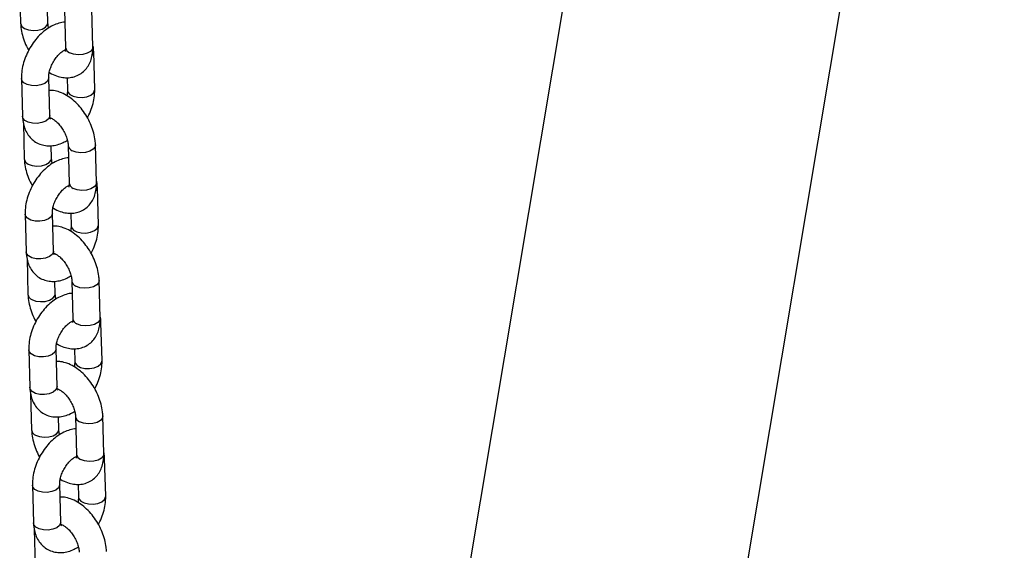
# Model space of a CAD drawing. Units: millimetres. Extents: x 0 to 42, y 0 to 29.8.
# Drawn here: x 33.8 to 34.3, y 24.1 to 24.3 of the extents above; entities that cross this region are included whole.
import ezdxf

# ---------------------------------------------------------------- set-up
doc = ezdxf.new("R2010")
doc.units = ezdxf.units.MM

msp = doc.modelspace()

# ---------------------------------------------------------------- linework, layer by layer
for p, q in [((34.13218852942479, 24.80189493668257), (33.87760276136606, 23.28158530707972)), ((33.89539270827233, 22.65760677909849), (34.2511323665742, 24.78197701499944)), ((33.81765438092231, 24.36038699743046), (33.81808154179827, 24.34455073415395)), ((33.83007717873156, 24.34487429954881), (33.8299307973219, 24.35030114145464)), ((33.83742338363372, 24.35043062050778), (33.83787062832308, 24.3338497839932)), ((33.84986626525637, 24.33417334938806), (33.84941902056701, 24.35075418590263)), ((33.83785086602405, 24.3327263570234), (33.83759941848874, 24.33283610078323)), ((33.85067625737145, 24.31539317552487), (33.85022901268209, 24.33197401203937)), ((33.81843438587554, 24.32022073307905), (33.8188816305649, 24.30363989656448)), ((33.83087726749819, 24.30396346195934), (33.83043002280883, 24.32054429847391)), ((33.83853051938259, 24.32063435158422), (33.83868062043817, 24.31506961013001)), ((33.83144512951417, 24.302806654954), (33.83115444511444, 24.30269488621928)), ((33.81926446180402, 24.30069598597778), (33.81969162267999, 24.28485972270127)), ((33.83168725961328, 24.28518328809613), (33.83154087820361, 24.29061013000197)), ((33.83903346451543, 24.2907396090551), (33.83948070920479, 24.27415877254053)), ((33.85147634613809, 24.27448233793539), (33.85102910144872, 24.29106317444996)), ((33.83946094690577, 24.27303534557072), (33.83920949937044, 24.27314508933056)), ((33.85228633825317, 24.2557021640722), (33.8518390935638, 24.27228300058669)), ((33.82004446675725, 24.26052972162638), (33.82049171144661, 24.2439488851118)), ((33.8324873483799, 24.24427245050666), (33.83204010369054, 24.26085328702123)), ((33.84014060026431, 24.26094334013155), (33.84029070131987, 24.25537859867734)), ((33.82087454268573, 24.24100497452511), (33.82130170356169, 24.2251687112486)), ((33.83305521039588, 24.24311564350133), (33.83276452599615, 24.2430038747666)), ((33.83329734049498, 24.22549227664346), (33.83315095908532, 24.23091911854929)), ((33.84064354539714, 24.23104859760242), (33.8410907900865, 24.21446776108785)), ((33.85308642701979, 24.21479132648271), (33.85263918233043, 24.23137216299729)), ((33.84107102778747, 24.21334433411805), (33.84088567549629, 24.21342523074447)), ((33.85389641913488, 24.19601115261952), (33.85344917444552, 24.21259198913402)), ((33.83409742926161, 24.18458143905399), (33.83365018457225, 24.20116227556856)), ((33.84175068114602, 24.20125232867888), (33.84190078220159, 24.19568758722466)), ((33.82165454763896, 24.2008387101737), (33.82210179232833, 24.18425787365913)), ((33.82248462356745, 24.18131396307243), (33.82291178444341, 24.16547769979592)), ((33.8346652912776, 24.18342463204865), (33.83437460687787, 24.18331286331393)), ((33.8349074213767, 24.16580126519078), (33.83476103996703, 24.17122810709661)), ((33.84225362627885, 24.17135758614975), (33.84270087096822, 24.15477674963518)), ((33.85469650790151, 24.15510031503004), (33.85424926321215, 24.17168115154461)), ((33.84268110866919, 24.15365332266537), (33.842495756378, 24.1537342192918)), ((33.85550650001659, 24.13632014116685), (33.85505925532723, 24.15290097768134)), ((33.82326462852067, 24.14114769872102), (33.82371187321003, 24.12456686220645)), ((33.83570751014332, 24.12489042760131), (33.83526026545396, 24.14147126411589)), ((33.84336076202773, 24.1415613172262), (33.8435108630833, 24.13599657577199)), ((33.83627537215931, 24.12373362059598), (33.83598468775958, 24.12362185186126)), ((33.82409470444915, 24.12162295161976), (33.82452186532512, 24.10578668834325))]:
    msp.add_line(p, q)
at = {"flags": 128}
for points in [[(33.81983671957781, 24.3422632925159), (33.82154292487778, 24.34162672585075), (33.82355506171924, 24.3413623511217), (33.82563043670314, 24.34150205582283), (33.82751872897713, 24.34202898950536), (33.82899218262476, 24.34287959619046), (33.82987307739025, 24.3439512801583), (33.83007714459904, 24.34487554947676)], [(33.84986626525638, 24.33417334938805), (33.84966216391506, 24.33325032999755), (33.84878126914955, 24.33217864602971), (33.84730781550193, 24.33132803934461), (33.84541952322794, 24.33080110566208), (33.84334414824405, 24.33066140096095), (33.84133201140259, 24.33092577569001), (33.83962580610262, 24.33156234235516)], [(33.84967554662738, 24.33050552678808), (33.85020673674578, 24.33162997395383), (33.85022895922232, 24.33197595651088)], [(33.8304306057595, 24.32051296325036), (33.83040774687252, 24.32020026038837), (33.82986805689939, 24.31906542757015), (33.82867272288322, 24.31808945502776), (33.82696591974761, 24.31739005945364), (33.82495351314046, 24.31705159827601), (33.82287822899853, 24.31711489490804), (33.82099037721728, 24.31757231484175), (33.81951766058325, 24.31836868648234), (33.81863771045749, 24.31940795565675), (33.81843433817308, 24.32022253368529)], [(33.83868067772794, 24.31506752911393), (33.83888394502013, 24.3142568327077), (33.83976389514589, 24.31321756353328), (33.84123661177992, 24.31242119189269), (33.84312446356117, 24.31196377195898), (33.8451997477031, 24.31190047532695), (33.84721215431025, 24.31223893650458), (33.84891895744586, 24.3129383320787), (33.85011429146203, 24.31391430462109), (33.85065398143516, 24.31504913743931), (33.85067621235118, 24.31539481785343)], [(33.8308772674982, 24.30396346195932), (33.83085499156189, 24.30361942387378), (33.83031530158876, 24.30248459105556), (33.82911996757259, 24.30150861851317), (33.82741316443698, 24.30080922293905), (33.82540075782983, 24.30047076176142), (33.8233254736879, 24.30053405839345), (33.82143762190665, 24.30099147832716), (33.81996490527261, 24.30178784996775), (33.81908495514686, 24.30282711914216), (33.81888163056491, 24.30363989656447)], [(33.85102914160459, 24.29106166311098), (33.85082500010739, 24.29014015505945), (33.8499441053419, 24.28906847109161), (33.84847065169427, 24.28821786440651), (33.84658235942027, 24.28769093072399), (33.84450698443639, 24.28755122602286), (33.84249484759492, 24.28781560075191), (33.84078864229495, 24.28845216741706)], [(33.82144680045953, 24.28257228106323), (33.82315300575949, 24.28193571439808), (33.82516514260095, 24.28167133966902), (33.82724051758485, 24.28181104437015), (33.82912880985884, 24.28233797805268), (33.83060226350646, 24.28318858473778), (33.83148315827196, 24.28426026870562), (33.83168722548075, 24.28518453802409)], [(33.85147634613809, 24.27448233793538), (33.85127224479677, 24.27355931854487), (33.85039135003127, 24.27248763457704), (33.84891789638365, 24.27163702789193), (33.84702960410965, 24.2711100942094), (33.84495422912575, 24.27097038950828), (33.8429420922843, 24.27123476423733), (33.84123588698434, 24.27187133090248)], [(33.85128562750909, 24.2708145153354), (33.85181681762749, 24.27193896250116), (33.85183904010403, 24.2722849450582)], [(33.83204068664121, 24.26082195179769), (33.83201782775423, 24.2605092489357), (33.8314781377811, 24.25937441611748), (33.83028280376493, 24.25839844357509), (33.82857600062933, 24.25769904800097), (33.82656359402217, 24.25736058682334), (33.82448830988024, 24.25742388345536), (33.82260045809899, 24.25788130338908), (33.82112774146496, 24.25867767502967), (33.8202477913392, 24.25971694420408), (33.8200444190548, 24.26053152223261)], [(33.84029075860964, 24.25537651766125), (33.84049402590184, 24.25456582125502), (33.8413739760276, 24.25352655208061), (33.84284669266162, 24.25273018044001), (33.84473454444288, 24.2522727605063), (33.8468098285848, 24.25220946387427), (33.84882223519197, 24.25254792505191), (33.85052903832757, 24.25324732062603), (33.85172437234374, 24.25422329316842), (33.85226406231687, 24.25535812598664), (33.85228629323289, 24.25570380640076)], [(33.83248734837991, 24.24427245050665), (33.8324650724436, 24.24392841242111), (33.83192538247047, 24.24279357960288), (33.8307300484543, 24.2418176070605), (33.82902324531869, 24.24111821148638), (33.82701083871154, 24.24077975030874), (33.82493555456961, 24.24084304694077), (33.82304770278836, 24.24130046687448), (33.82157498615433, 24.24209683851507), (33.82069503602857, 24.24313610768949), (33.82049171144662, 24.24394888511179)], [(33.8526392224863, 24.23137065165831), (33.85243508098911, 24.23044914360678), (33.85155418622361, 24.22937745963894), (33.85008073257598, 24.22852685295384), (33.84819244030199, 24.22799991927131), (33.84611706531809, 24.22786021457019), (33.84410492847664, 24.22812458929924), (33.84239872317667, 24.22876115596439)], [(33.82305688134124, 24.22288126961055), (33.82476308664121, 24.2222447029454), (33.82677522348266, 24.22198032821635), (33.82885059846656, 24.22212003291748), (33.83073889074056, 24.22264696660001), (33.83221234438818, 24.22349757328511), (33.83309323915368, 24.22456925725295), (33.83329730636246, 24.22549352657142)], [(33.8530864270198, 24.2147913264827), (33.85288232567848, 24.2138683070922), (33.85200143091298, 24.21279662312436), (33.85052797726536, 24.21194601643926), (33.84863968499136, 24.21141908275673), (33.84656431000747, 24.21127937805561), (33.84455217316601, 24.21154375278466), (33.84284596786604, 24.21218031944981)], [(33.8528957083908, 24.21112350388273), (33.85342689850921, 24.21224795104848), (33.85344912098574, 24.21259393360553)], [(33.83365076752293, 24.20113094034501), (33.83362790863595, 24.20081823748302), (33.83308821866281, 24.1996834046648), (33.83189288464664, 24.19870743212241), (33.83018608151104, 24.19800803654829), (33.82817367490388, 24.19766957537066), (33.82609839076195, 24.19773287200269), (33.8242105389807, 24.1981902919364), (33.82273782234667, 24.19898666357699), (33.82185787222091, 24.20002593275141), (33.82165449993651, 24.20084051077994)], [(33.84190083949136, 24.19568550620858), (33.84210410678355, 24.19487480980235), (33.84298405690931, 24.19383554062793), (33.84445677354334, 24.19303916898734), (33.84634462532459, 24.19258174905363), (33.84841990946652, 24.1925184524216), (33.85043231607368, 24.19285691359924), (33.85213911920928, 24.19355630917335), (33.85333445322545, 24.19453228171574), (33.85387414319858, 24.19566711453396), (33.8538963741146, 24.19601279494808)], [(33.83409742926162, 24.18458143905397), (33.83407515332531, 24.18423740096843), (33.83353546335218, 24.18310256815021), (33.83234012933601, 24.18212659560782), (33.83063332620041, 24.1814272000337), (33.82862091959325, 24.18108873885607), (33.82654563545132, 24.1811520354881), (33.82465778367007, 24.18160945542181), (33.82318506703604, 24.1824058270624), (33.82230511691028, 24.18344509623681), (33.82210179232833, 24.18425787365912)], [(33.85424930336801, 24.17167964020563), (33.85404516187081, 24.17075813215411), (33.85316426710532, 24.16968644818627), (33.85169081345769, 24.16883584150117), (33.8498025211837, 24.16830890781864), (33.84772714619981, 24.16816920311751), (33.84571500935834, 24.16843357784656), (33.84400880405838, 24.16907014451171)], [(33.82466696222295, 24.16319025815788), (33.82637316752292, 24.16255369149273), (33.82838530436437, 24.16228931676368), (33.83046067934827, 24.1624290214648), (33.83234897162226, 24.16295595514733), (33.83382242526989, 24.16380656183243), (33.83470332003539, 24.16487824580027), (33.83490738724417, 24.16580251511874)], [(33.85469650790152, 24.15510031503003), (33.85449240656019, 24.15417729563952), (33.8536115117947, 24.15310561167169), (33.85213805814707, 24.15225500498658), (33.85024976587307, 24.15172807130406), (33.84817439088918, 24.15158836660293), (33.84616225404773, 24.15185274133198), (33.84445604874776, 24.15248930799713)], [(33.85450578927252, 24.15143249243005), (33.85503697939092, 24.15255693959581), (33.85505920186745, 24.15290292215285)], [(33.83526084840464, 24.14143992889234), (33.83523798951765, 24.14112722603035), (33.83469829954453, 24.13999239321213), (33.83350296552835, 24.13901642066974), (33.83179616239275, 24.13831702509562), (33.82978375578559, 24.13797856391799), (33.82770847164366, 24.13804186055001), (33.82582061986241, 24.13849928048373), (33.82434790322838, 24.13929565212431), (33.82346795310262, 24.14033492129873), (33.82326458081823, 24.14114949932726)], [(33.84351092037306, 24.1359944947559), (33.84371418766526, 24.13518379834968), (33.84459413779102, 24.13414452917526), (33.84606685442505, 24.13334815753467), (33.8479547062063, 24.13289073760096), (33.85002999034823, 24.13282744096893), (33.85204239695539, 24.13316590214656), (33.85374920009099, 24.13386529772068), (33.85494453410716, 24.13484127026307), (33.85548422408029, 24.13597610308129), (33.85550645499632, 24.1363217834954)], [(33.83570751014333, 24.1248904276013), (33.83568523420703, 24.12454638951576), (33.83514554423389, 24.12341155669753), (33.83395021021772, 24.12243558415515), (33.83224340708212, 24.12173618858103), (33.83023100047496, 24.12139772740339), (33.82815571633303, 24.12146102403542), (33.82626786455178, 24.12191844396913), (33.82479514791775, 24.12271481560972), (33.82391519779199, 24.12375408478414), (33.82371187321004, 24.12456686220644)]]:
    msp.add_lwpolyline(points, dxfattribs=at)
for centre, radius, start, end in [((33.82078376956956, 24.34480725613343), 0.00271452658380847, 185.4697687644865, 249.5810396212309), ((33.84057229748949, 24.33410569895783), 0.002713762840370173, 185.4111830820228, 249.587621170782), ((33.8417298138, 24.29098974157133), 0.002706489680442372, 184.8488546458588, 249.6504754728409), ((33.82239385045126, 24.28511624468076), 0.00271452658380152, 185.4697687645008, 249.5810396213715), ((33.84218237837123, 24.27441468750518), 0.002713762840405011, 185.4111830824747, 249.5876211704027), ((33.84333989468175, 24.23129873011869), 0.002706489680479874, 184.8488546463198, 249.650475472486), ((33.82400393133298, 24.22542523322808), 0.00271452658380847, 185.4697687644865, 249.5810396212309), ((33.84379245925291, 24.21472367605248), 0.002713762840370173, 185.4111830820228, 249.587621170782), ((33.84494997556344, 24.171607718666), 0.002706489680460045, 184.8488546460582, 249.6504754726635), ((33.82561401221469, 24.16573422177541), 0.00271452658380152, 185.4697687645008, 249.5810396213715), ((33.84540254013465, 24.15503266459983), 0.002713762840400914, 185.4111830824889, 249.5876211705433)]:
    msp.add_arc(centre, radius, start, end)
for points, knots in [([(33.81808154179826, 24.34455073415392), (33.81811532299878, 24.34393602308), (33.81820882199905, 24.34223463680599), (33.81876579940952, 24.33937631272266), (33.81989631727038, 24.33607590383458), (33.8208831399092, 24.33378908329878), (33.82157079098814, 24.33270571176589), (33.82162380046751, 24.33262219708426)], [0, 0, 0, 0, 0.1555225245016126, 0.4304524510963592, 0.7043184700597479, 0.9772065740261708, 1, 1, 1, 1]), ([(33.83756976504338, 24.34500377860185), (33.83756508342181, 24.34500394887959), (33.83667918956321, 24.3450361701941), (33.83487239246691, 24.34458340322325), (33.83220169216701, 24.34363258159352), (33.82955287876786, 24.3420603544185), (33.82700477201778, 24.33998414485617), (33.82465544923839, 24.33744657994628), (33.82259285030827, 24.33455511812036), (33.82088078234541, 24.33140514081055), (33.81956773456152, 24.32808330237952), (33.81870779059397, 24.32467139069507), (33.81841592675466, 24.32203846041146), (33.81843080253885, 24.32057359544649), (33.81843438587558, 24.32022073307895)], [0, 0, 0, 0, 0.0004571880929187768, 0.08651278566178136, 0.1765431316862063, 0.2712017178200056, 0.3692542490581546, 0.4684063695871444, 0.5673947687811132, 0.6662922356817504, 0.7656207265258077, 0.8658537391247294, 0.9676863271768187, 0.9999999999999999, 0.9999999999999999, 0.9999999999999999, 0.9999999999999999]), ([(33.83045228729009, 24.34249686222208), (33.83042522627795, 24.34258087752033), (33.83018696769143, 24.34332058991923), (33.83011242062994, 24.34412515305898), (33.83008319218996, 24.34474646984989), (33.83007717873155, 24.3448742995488)], [0, 0, 0, 0, 0.09236917295065186, 0.8132640594417803, 1, 1, 1, 1]), ([(33.83043002280887, 24.32054429847381), (33.83043019948634, 24.32079509980734), (33.83043071482047, 24.32152663897624), (33.83065238930394, 24.32305156109924), (33.83124495952534, 24.32505573991259), (33.83217943493234, 24.32713172649919), (33.83339408934045, 24.32909036131814), (33.83477952839553, 24.33076019771643), (33.83617534212975, 24.33200639933013), (33.83740959487167, 24.33275671632578), (33.83821941088539, 24.33304849079667), (33.83848817635779, 24.33301955823465), (33.83842591150798, 24.33303580149748), (33.83842334226523, 24.33303647174539)], [0, 0, 0, 0, 0.05308335348503378, 0.1548339147302296, 0.2595331362533441, 0.3669269507018209, 0.4755507422396683, 0.58353511162002, 0.6891431688444568, 0.7916953668313745, 0.8924194030894825, 0.9955608875722262, 1, 1, 1, 1]), ([(33.8306820943953, 24.32292607919382), (33.83074281297389, 24.32288302607449), (33.83174744455852, 24.322170681937), (33.83372671559528, 24.32137298873043), (33.83652257210586, 24.320623422086), (33.83915996423734, 24.32051413532022), (33.84174485361289, 24.32096259111344), (33.84415772597765, 24.32201971759963), (33.84623963751599, 24.32364773870707), (33.84785045559327, 24.32567225326703), (33.84900418658884, 24.32801960332626), (33.8497157082868, 24.33069381248815), (33.84989188973556, 24.33279966586283), (33.84986945855196, 24.3340021623962), (33.8498662652564, 24.33417334938811)], [0, 0, 0, 0, 0.007425071508711661, 0.1228530299713362, 0.2217545374893764, 0.3155363622721515, 0.405793089204625, 0.5035464111649507, 0.5971001062957038, 0.6886978805917724, 0.7812802091395202, 0.8776974041833283, 0.9825890446259218, 1, 1, 1, 1]), ([(33.83787062832312, 24.33384978399326), (33.83787047850528, 24.33361994221164), (33.83787004887852, 24.33296083391043), (33.83770062594786, 24.33225330183677), (33.83765822894471, 24.33218538974276), (33.83763742844901, 24.33215207122697)], [0, 0, 0, 0, 0.2142941490942757, 0.6145229626042144, 1, 1, 1, 1]), ([(33.85022901268209, 24.33197401203934), (33.85020720187631, 24.33260194349741), (33.85017208270219, 24.33361302187934), (33.84993574233705, 24.33455932297591), (33.84984618144296, 24.33491792262621)], [0, 0, 0, 0, 0.6210512155164721, 1, 1, 1, 1]), ([(33.85102910144874, 24.29106317444991), (33.85099553975615, 24.29167802685352), (33.85090264830591, 24.29337980429732), (33.85033841070796, 24.29623345392457), (33.84923786730153, 24.29955316180065), (33.84770679557587, 24.30277259768658), (33.84580239501675, 24.30580116056593), (33.84356762936561, 24.30855680748454), (33.84104164064608, 24.31095776590835), (33.83825537105878, 24.31292740923385), (33.83539555795846, 24.31425809058269), (33.83279997884625, 24.31496944584825), (33.83123127297402, 24.31497659111405), (33.83058012386439, 24.3149795570196)], [0, 0, 0, 0, 0.05556734673229332, 0.1537983046410245, 0.2516491341764808, 0.3491505600362623, 0.44664260623487, 0.5447105948215374, 0.643971960542676, 0.7451761480521886, 0.8485582192727462, 0.9371385149847226, 1, 1, 1, 1]), ([(33.83868062043816, 24.31506961013001), (33.83868234583557, 24.31481998312773), (33.83868712459017, 24.31412860258833), (33.83852935488116, 24.31324951638148), (33.83842854885174, 24.31268782941)], [0, 0, 0, 0, 0.3610558701818603, 1, 1, 1, 1]), ([(33.84748684277951, 24.30299171151955), (33.8477176965914, 24.30340171105298), (33.84853403514094, 24.30485153950369), (33.84952783041323, 24.30753864057158), (33.85040710638761, 24.31094025133735), (33.85069443530341, 24.31357559802183), (33.85067978612298, 24.31504034224264), (33.85067625737145, 24.31539317552486)], [0, 0, 0, 0, 0.1050352183750873, 0.3714224907807985, 0.6402355836240042, 0.9133385487722085, 1, 1, 1, 1]), ([(33.81888163056494, 24.30363989656449), (33.81891661291472, 24.30301658174558), (33.81900751727227, 24.30139684969416), (33.81955954583412, 24.2989478893765), (33.82063657346595, 24.29642972571307), (33.82214586964455, 24.29429186485903), (33.82408206699923, 24.29253809172664), (33.8263895320204, 24.29128046433214), (33.82894904813522, 24.2906073144826), (33.83157962245649, 24.29051805985233), (33.83423381160328, 24.2909957681647), (33.8366262700042, 24.29184849343252), (33.83805888078292, 24.29274281713274), (33.83865835595692, 24.29311704638172)], [0, 0, 0, 0, 0.06406102663257766, 0.1664675617155368, 0.263943924076164, 0.3572097983622307, 0.4480086160603329, 0.5450624221033579, 0.6392735459817933, 0.7326433382120866, 0.8281632250063911, 0.9280949982233905, 1, 1, 1, 1]), ([(33.83075574024112, 24.30303772607967), (33.83074162344757, 24.30303581406289), (33.83067887186023, 24.30302731481786), (33.8310590561217, 24.30300461398291), (33.83194262345008, 24.30263647017516), (33.83319047865344, 24.30182343352039), (33.83456940892429, 24.30056616089943), (33.83594736212763, 24.29891209601092), (33.83718326318662, 24.29696368519663), (33.83815884987253, 24.29487643692846), (33.83879093594081, 24.29284949643259), (33.83900256648525, 24.2914869439138), (33.8390281922677, 24.29086712962848), (33.83903346451546, 24.29073960905504)], [0, 0, 0, 0, 0.02809495265273029, 0.1248869206118628, 0.2246016699535575, 0.3248854762266802, 0.4282861263948763, 0.5354568887530707, 0.6452464779820265, 0.7559875252471658, 0.8655695118584246, 0.972342275191002, 1, 1, 1, 1]), ([(33.83118617543901, 24.30233570745229), (33.83119023975924, 24.30232950895264), (33.8312006924834, 24.30231356749048), (33.83097485667712, 24.30278000360248), (33.83091015153113, 24.30356467918457), (33.83087726749822, 24.30396346195935)], [0, 0, 0, 0, 0.2383133780096994, 0.6129005265773919, 0.9999999999999999, 0.9999999999999999, 0.9999999999999999, 0.9999999999999999]), ([(33.81969162267997, 24.28485972270125), (33.81972540388048, 24.28424501162733), (33.81981890288076, 24.28254362535332), (33.82037588029123, 24.27968530126998), (33.8215063981521, 24.2763848923819), (33.8224932207909, 24.27409807184611), (33.82318087186984, 24.27301470031322), (33.82323388134922, 24.27293118563158)], [0, 0, 0, 0, 0.1555225245016184, 0.4304524510963755, 0.7043184700597747, 0.9772065740262079, 1, 1, 1, 1]), ([(33.8391798459251, 24.28531276714918), (33.83917516430353, 24.28531293742692), (33.83828927044491, 24.28534515874145), (33.83648247334862, 24.28489239177057), (33.83381177304872, 24.28394157014085), (33.83116295964957, 24.28236934296583), (33.82861485289949, 24.2802931334035), (33.82626553012009, 24.27775556849361), (33.82420293118999, 24.27486410666768), (33.82249086322712, 24.27171412935788), (33.82117781544324, 24.26839229092684), (33.82031787147568, 24.2649803792424), (33.82002600763638, 24.26234744895878), (33.82004088342057, 24.26088258399382), (33.8200444667573, 24.26052972162628)], [0, 0, 0, 0, 0.0004571880929177679, 0.08651278566178044, 0.1765431316862055, 0.2712017178200049, 0.369254249058154, 0.4684063695871439, 0.5673947687811128, 0.6662922356817502, 0.7656207265258075, 0.8658537391247293, 0.9676863271768188, 1, 1, 1, 1]), ([(33.8320623681718, 24.28280585076941), (33.83203530715966, 24.28288986606766), (33.83179704857314, 24.28362957846655), (33.83172250151165, 24.28443414160631), (33.83169327307167, 24.28505545839721), (33.83168725961326, 24.28518328809612)], [0, 0, 0, 0, 0.09236917295011729, 0.8132640594416704, 1, 1, 1, 1]), ([(33.8518390935638, 24.27228300058666), (33.85181728275802, 24.27291093204474), (33.8517821635839, 24.27392201042667), (33.85154582321877, 24.27486831152324), (33.85145626232468, 24.27522691117354)], [0, 0, 0, 0, 0.6210512155163109, 1, 1, 1, 1]), ([(33.83204010369058, 24.26085328702113), (33.83204028036805, 24.26110408835467), (33.83204079570218, 24.26183562752357), (33.83226247018565, 24.26336054964657), (33.83285504040705, 24.26536472845991), (33.83378951581405, 24.26744071504651), (33.83500417022216, 24.26939934986547), (33.83638960927724, 24.27106918626376), (33.83778542301145, 24.27231538787746), (33.83901967575338, 24.27306570487311), (33.83982949176711, 24.273357479344), (33.84009825723949, 24.27332854678196), (33.84003599238969, 24.2733447900448), (33.84003342314694, 24.27334546029271)], [0, 0, 0, 0, 0.05308335348503378, 0.1548339147302296, 0.2595331362533441, 0.3669269507018209, 0.4755507422396683, 0.58353511162002, 0.6891431688444568, 0.7916953668313745, 0.8924194030894825, 0.9955608875722262, 1, 1, 1, 1]), ([(33.832292175277, 24.26323506774114), (33.8323528938556, 24.26319201462181), (33.83335752544022, 24.26247967048432), (33.83533679647698, 24.26168197727776), (33.83813265298757, 24.26093241063333), (33.84077004511905, 24.26082312386755), (33.8433549344946, 24.26127157966076), (33.84576780685936, 24.26232870614696), (33.84784971839771, 24.26395672725439), (33.84946053647499, 24.26598124181436), (33.85061426747054, 24.26832859187358), (33.85132578916851, 24.27100280103547), (33.85150197061727, 24.27310865441015), (33.85147953943368, 24.27431115094353), (33.85147634613811, 24.27448233793544)], [0, 0, 0, 0, 0.007425071508718304, 0.1228530299713421, 0.2217545374893816, 0.3155363622721562, 0.405793089204629, 0.5035464111649541, 0.5971001062957065, 0.6886978805917746, 0.7812802091395219, 0.8776974041833293, 0.982589044625922, 1, 1, 1, 1]), ([(33.83948070920482, 24.27415877254058), (33.83948055938698, 24.27392893075897), (33.83948012976023, 24.27326982245775), (33.83931070682957, 24.2725622903841), (33.83926830982642, 24.27249437829008), (33.83924750933073, 24.27246105977429)], [0, 0, 0, 0, 0.2142941490942757, 0.6145229626042144, 1, 1, 1, 1]), ([(33.85263918233046, 24.23137216299723), (33.85260562063785, 24.23198701540085), (33.85251272918763, 24.23368879284465), (33.85194849158967, 24.23654244247189), (33.85084794818324, 24.23986215034797), (33.84931687645758, 24.24308158623391), (33.84741247589847, 24.24611014911326), (33.84517771024732, 24.24886579603186), (33.8426517215278, 24.25126675445567), (33.83986545194049, 24.25323639778118), (33.83700563884017, 24.25456707913001), (33.83441005972795, 24.25527843439557), (33.83284135385573, 24.25528557966138), (33.83219020474611, 24.25528854556693)], [0, 0, 0, 0, 0.05556734673229332, 0.1537983046410245, 0.2516491341764808, 0.3491505600362623, 0.44664260623487, 0.5447105948215374, 0.643971960542676, 0.7451761480521886, 0.8485582192727462, 0.9371385149847226, 1, 1, 1, 1]), ([(33.84029070131987, 24.25537859867733), (33.84029242671728, 24.25512897167506), (33.84029720547188, 24.25443759113566), (33.84013943576288, 24.2535585049288), (33.84003862973344, 24.25299681795732)], [0, 0, 0, 0, 0.3610558701818603, 1, 1, 1, 1]), ([(33.84909692366123, 24.24330070006688), (33.84932777747311, 24.24371069960031), (33.85014411602265, 24.24516052805102), (33.85113791129493, 24.2478476291189), (33.85201718726933, 24.25124923988467), (33.85230451618512, 24.25388458656916), (33.85228986700469, 24.25534933078997), (33.85228633825317, 24.25570216407218)], [0, 0, 0, 0, 0.1050352183750873, 0.3714224907807985, 0.6402355836240042, 0.9133385487722085, 1, 1, 1, 1]), ([(33.82049171144666, 24.24394888511181), (33.82052669379642, 24.24332557029291), (33.82061759815399, 24.24170583824149), (33.82116962671584, 24.23925687792383), (33.82224665434767, 24.23673871426039), (33.82375595052626, 24.23460085340636), (33.82569214788094, 24.23284708027397), (33.82799961290212, 24.23158945287946), (33.83055912901693, 24.23091630302993), (33.83318970333821, 24.23082704839966), (33.83584389248499, 24.23130475671202), (33.8382363508859, 24.23215748197985), (33.83966896166463, 24.23305180568006), (33.84026843683864, 24.23342603492905)], [0, 0, 0, 0, 0.06406102663257766, 0.1664675617155368, 0.263943924076164, 0.3572097983622307, 0.4480086160603329, 0.5450624221033579, 0.6392735459817933, 0.7326433382120866, 0.8281632250063911, 0.9280949982233905, 1, 1, 1, 1]), ([(33.83236582112283, 24.24334671462699), (33.83235170432928, 24.24334480261022), (33.83228895274194, 24.24333630336519), (33.83266913700341, 24.24331360253024), (33.8335527043318, 24.24294545872249), (33.83480055953515, 24.24213242206772), (33.83617948980599, 24.24087514944675), (33.83755744300934, 24.23922108455825), (33.83879334406834, 24.23727267374396), (33.83976893075425, 24.23518542547579), (33.84040101682252, 24.23315848497992), (33.84061264736696, 24.23179593246113), (33.84063827314942, 24.23117611817581), (33.84064354539717, 24.23104859760236)], [0, 0, 0, 0, 0.02809495265273029, 0.1248869206118628, 0.2246016699535575, 0.3248854762266802, 0.4282861263948763, 0.5354568887530707, 0.6452464779820265, 0.7559875252471658, 0.8655695118584246, 0.972342275191002, 1, 1, 1, 1]), ([(33.83279625632072, 24.24264469599962), (33.83280032064094, 24.24263849749997), (33.83281077336511, 24.2426225560378), (33.83258493755883, 24.24308899214981), (33.83252023241285, 24.24387366773189), (33.83248734837994, 24.24427245050668)], [0, 0, 0, 0, 0.2383133780096994, 0.6129005265773919, 0.9999999999999999, 0.9999999999999999, 0.9999999999999999, 0.9999999999999999]), ([(33.82130170356169, 24.22516871124857), (33.82133548476219, 24.22455400017465), (33.82142898376247, 24.22285261390065), (33.82198596117295, 24.2199942898173), (33.82311647903381, 24.21669388092923), (33.82410330167262, 24.21440706039344), (33.82479095275156, 24.21332368886054), (33.82484396223093, 24.21324017417891)], [0, 0, 0, 0, 0.1555225245016145, 0.4304524510963645, 0.7043184700597568, 0.9772065740261832, 1, 1, 1, 1]), ([(33.84078992680681, 24.2256217556965), (33.84078524518523, 24.22562192597424), (33.83989935132663, 24.22565414728875), (33.83809255423033, 24.22520138031789), (33.83542185393043, 24.22425055868818), (33.83277304053129, 24.22267833151315), (33.8302249337812, 24.22060212195082), (33.82787561100181, 24.21806455704093), (33.82581301207169, 24.21517309521501), (33.82410094410883, 24.2120231179052), (33.82278789632495, 24.20870127947417), (33.82192795235739, 24.20528936778972), (33.82163608851808, 24.20265643750611), (33.82165096430227, 24.20119157254114), (33.821654547639, 24.20083871017361)], [0, 0, 0, 0, 0.0004571880929142473, 0.08651278566177724, 0.1765431316862026, 0.2712017178200023, 0.3692542490581518, 0.468406369587142, 0.5673947687811114, 0.6662922356817491, 0.7656207265258068, 0.865853739124729, 0.9676863271768187, 1, 1, 1, 1]), ([(33.83367244905352, 24.22311483931674), (33.83364538804138, 24.22319885461498), (33.83340712945485, 24.22393856701389), (33.83333258239336, 24.22474313015364), (33.83330335395338, 24.22536444694454), (33.83329734049497, 24.22549227664345)], [0, 0, 0, 0, 0.09236917295038477, 0.8132640594417253, 0.9999999999999999, 0.9999999999999999, 0.9999999999999999, 0.9999999999999999]), ([(33.83390225615872, 24.20354405628847), (33.83396297473731, 24.20350100316914), (33.83496760632194, 24.20278865903165), (33.8369468773587, 24.20199096582509), (33.83974273386928, 24.20124139918065), (33.84238012600076, 24.20113211241488), (33.84496501537631, 24.20158056820809), (33.84737788774108, 24.20263769469428), (33.84945979927942, 24.20426571580172), (33.8510706173567, 24.20629023036168), (33.85222434835226, 24.20863758042091), (33.85293587005022, 24.2113117895828), (33.85311205149898, 24.21341764295748), (33.85308962031539, 24.21462013949085), (33.85308642701983, 24.21479132648276)], [0, 0, 0, 0, 0.007425071508711647, 0.1228530299713362, 0.2217545374893764, 0.3155363622721515, 0.405793089204625, 0.5035464111649507, 0.5971001062957038, 0.6886978805917724, 0.7812802091395202, 0.8776974041833283, 0.9825890446259218, 1, 1, 1, 1]), ([(33.84109079008654, 24.21446776108791), (33.8410906402687, 24.21423791930629), (33.84109021064194, 24.21357881100508), (33.84092078771128, 24.21287127893142), (33.84087839070813, 24.21280336683741), (33.84085759021244, 24.21277004832162)], [0, 0, 0, 0, 0.2142941490942757, 0.6145229626042144, 1, 1, 1, 1]), ([(33.85344917444551, 24.21259198913399), (33.85342736363973, 24.21321992059206), (33.85339224446561, 24.21423099897399), (33.85315590410048, 24.21517730007056), (33.85306634320639, 24.21553589972086)], [0, 0, 0, 0, 0.6210512155161408, 1, 1, 1, 1]), ([(33.83365018457229, 24.20116227556846), (33.83365036124976, 24.201413076902), (33.8336508765839, 24.20214461607089), (33.83387255106737, 24.2036695381939), (33.83446512128877, 24.20567371700724), (33.83539959669577, 24.20774970359384), (33.83661425110387, 24.2097083384128), (33.83799969015895, 24.21137817481108), (33.83939550389317, 24.21262437642478), (33.84062975663509, 24.21337469342043), (33.84143957264882, 24.21366646789133), (33.8417083381212, 24.21363753532929), (33.84164607327141, 24.21365377859213), (33.84164350402866, 24.21365444884004)], [0, 0, 0, 0, 0.05308335348503378, 0.1548339147302296, 0.2595331362533441, 0.3669269507018209, 0.4755507422396683, 0.58353511162002, 0.6891431688444568, 0.7916953668313745, 0.8924194030894825, 0.9955608875722262, 1, 1, 1, 1]), ([(33.85424926321217, 24.17168115154456), (33.85421570151957, 24.17229600394817), (33.85412281006934, 24.17399778139197), (33.85355857247138, 24.17685143101922), (33.85245802906495, 24.1801711388953), (33.85092695733929, 24.18339057478123), (33.84902255678017, 24.18641913766059), (33.84678779112903, 24.18917478457919), (33.84426180240951, 24.191575743003), (33.8414755328222, 24.1935453863285), (33.83861571972189, 24.19487606767734), (33.83602014060967, 24.1955874229429), (33.83445143473745, 24.1955945682087), (33.83380028562782, 24.19559753411426)], [0, 0, 0, 0, 0.05556734673229331, 0.1537983046410244, 0.2516491341764808, 0.3491505600362622, 0.4466426062348698, 0.5447105948215321, 0.6439719605426819, 0.7451761480521886, 0.8485582192727462, 0.9371385149847224, 1, 1, 1, 1]), ([(33.84190078220158, 24.19568758722466), (33.84190250759899, 24.19543796022238), (33.8419072863536, 24.19474657968298), (33.84174951664459, 24.19386749347613), (33.84164871061516, 24.19330580650465)], [0, 0, 0, 0, 0.3610558701818603, 1, 1, 1, 1]), ([(33.85070700454293, 24.1836096886142), (33.85093785835483, 24.18401968814764), (33.85175419690437, 24.18546951659835), (33.85274799217665, 24.18815661766623), (33.85362726815103, 24.191558228432), (33.85391459706683, 24.19419357511649), (33.8538999478864, 24.19565831933729), (33.85389641913487, 24.1960111526195)], [0, 0, 0, 0, 0.1050352183750873, 0.3714224907807985, 0.6402355836240042, 0.9133385487722085, 1, 1, 1, 1]), ([(33.82210179232836, 24.18425787365914), (33.82213677467814, 24.18363455884023), (33.8222276790357, 24.18201482678882), (33.82277970759755, 24.17956586647115), (33.82385673522938, 24.17704770280772), (33.82536603140797, 24.17490984195368), (33.82730222876265, 24.17315606882129), (33.82960969378382, 24.17189844142679), (33.83216920989864, 24.17122529157726), (33.83479978421992, 24.17113603694698), (33.8374539733667, 24.17161374525935), (33.83984643176762, 24.17246647052717), (33.84127904254635, 24.17336079422739), (33.84187851772035, 24.17373502347637)], [0, 0, 0, 0, 0.06406102663257766, 0.1664675617155368, 0.263943924076164, 0.3572097983622307, 0.4480086160603329, 0.5450624221033579, 0.6392735459817933, 0.7326433382120866, 0.8281632250063911, 0.9280949982233905, 1, 1, 1, 1]), ([(33.83440633720243, 24.18295368454694), (33.83441040152266, 24.18294748604729), (33.83442085424683, 24.18293154458513), (33.83419501844055, 24.18339798069714), (33.83413031329455, 24.18418265627922), (33.83409742926165, 24.184581439054)], [0, 0, 0, 0, 0.2383133780096994, 0.6129005265773919, 0.9999999999999999, 0.9999999999999999, 0.9999999999999999, 0.9999999999999999]), ([(33.83397590200454, 24.18365570317432), (33.833961785211, 24.18365379115755), (33.83389903362365, 24.18364529191252), (33.83427921788513, 24.18362259107756), (33.83516278521351, 24.18325444726981), (33.83641064041686, 24.18244141061504), (33.83778957068771, 24.18118413799408), (33.83916752389105, 24.17953007310557), (33.84040342495005, 24.17758166229128), (33.84137901163595, 24.17549441402311), (33.84201109770423, 24.17346747352724), (33.84222272824867, 24.17210492100845), (33.84224835403113, 24.17148510672313), (33.84225362627888, 24.17135758614969)], [0, 0, 0, 0, 0.02809495265273029, 0.1248869206118628, 0.2246016699535575, 0.3248854762266802, 0.4282861263948763, 0.5354568887530707, 0.6452464779820265, 0.7559875252471658, 0.8655695118584246, 0.972342275191002, 1, 1, 1, 1]), ([(33.82291178444339, 24.1654776997959), (33.82294556564391, 24.16486298872198), (33.82303906464418, 24.16316160244797), (33.82359604205465, 24.16030327836463), (33.82472655991552, 24.15700286947655), (33.82571338255433, 24.15471604894077), (33.82640103363327, 24.15363267740787), (33.82645404311265, 24.15354916272624)], [0, 0, 0, 0, 0.1555225245016165, 0.43045245109637, 0.7043184700597658, 0.9772065740261957, 1, 1, 1, 1]), ([(33.84240000768852, 24.16593074424383), (33.84239532606695, 24.16593091452156), (33.84150943220831, 24.16596313583614), (33.83970263511205, 24.16551036886519), (33.83703193481215, 24.16455954723551), (33.834383121413, 24.16298732006048), (33.83183501466291, 24.16091111049815), (33.82948569188352, 24.15837354558826), (33.82742309295341, 24.15548208376233), (33.82571102499055, 24.15233210645253), (33.82439797720666, 24.1490102680215), (33.8235380332391, 24.14559835633704), (33.8232461693998, 24.14296542605343), (33.82326104518399, 24.14150056108847), (33.82326462852072, 24.14114769872094)], [0, 0, 0, 0, 0.0004571880929181759, 0.08651278566178083, 0.1765431316862059, 0.2712017178200052, 0.3692542490581543, 0.4684063695871441, 0.5673947687811131, 0.6662922356817503, 0.7656207265258077, 0.8658537391247295, 0.9676863271768188, 1, 1, 1, 1]), ([(33.83528252993522, 24.16342382786407), (33.83525546892309, 24.16350784316231), (33.83501721033656, 24.1642475555612), (33.83494266327507, 24.16505211870096), (33.83491343483509, 24.16567343549187), (33.83490742137668, 24.16580126519077)], [0, 0, 0, 0, 0.09236917295038458, 0.8132640594417253, 1, 1, 1, 1]), ([(33.835260265454, 24.14147126411579), (33.83526044213147, 24.14172206544932), (33.83526095746561, 24.14245360461822), (33.83548263194907, 24.14397852674122), (33.83607520217048, 24.14598270555456), (33.83700967757748, 24.14805869214116), (33.83822433198559, 24.15001732696012), (33.83960977104066, 24.15168716335841), (33.84100558477488, 24.15293336497211), (33.8422398375168, 24.15368368196776), (33.84304965353053, 24.15397545643865), (33.84331841900292, 24.15394652387661), (33.84325615415312, 24.15396276713945), (33.84325358491036, 24.15396343738736)], [0, 0, 0, 0, 0.05308335348503378, 0.1548339147302296, 0.2595331362533441, 0.3669269507018209, 0.4755507422396683, 0.58353511162002, 0.6891431688444567, 0.7916953668313745, 0.8924194030894825, 0.9955608875722262, 1, 1, 1, 1]), ([(33.83551233704043, 24.1438530448358), (33.83557305561902, 24.14380999171646), (33.83657768720364, 24.14309764757897), (33.8385569582404, 24.14229995437242), (33.84135281475099, 24.14155038772798), (33.84399020688247, 24.1414411009622), (33.84657509625802, 24.14188955675541), (33.84898796862279, 24.14294668324161), (33.85106988016113, 24.14457470434904), (33.85268069823842, 24.14659921890901), (33.85383442923396, 24.14894656896823), (33.85454595093194, 24.15162077813012), (33.85472213238069, 24.15372663150481), (33.8546997011971, 24.15492912803818), (33.85469650790153, 24.15510031503009)], [0, 0, 0, 0, 0.007425071508718272, 0.1228530299713421, 0.2217545374893816, 0.3155363622721562, 0.405793089204629, 0.5035464111649541, 0.5971001062957065, 0.6886978805917746, 0.7812802091395219, 0.8776974041833293, 0.982589044625922, 1, 1, 1, 1]), ([(33.84270087096824, 24.15477674963524), (33.84270072115041, 24.15454690785362), (33.84270029152366, 24.15388779955241), (33.84253086859299, 24.15318026747875), (33.84248847158985, 24.15311235538474), (33.84246767109415, 24.15307903686895)], [0, 0, 0, 0, 0.2142941490942757, 0.6145229626042144, 1, 1, 1, 1]), ([(33.85505925532723, 24.15290097768131), (33.85503744452144, 24.15352890913939), (33.85500232534732, 24.15453998752132), (33.85476598498219, 24.15548628861789), (33.8546764240881, 24.15584488826819)], [0, 0, 0, 0, 0.6210512155163109, 1, 1, 1, 1]), ([(33.85231708542465, 24.12391867716152), (33.85254793923654, 24.12432867669496), (33.85336427778608, 24.12577850514567), (33.85435807305836, 24.12846560621355), (33.85523734903275, 24.13186721697932), (33.85552467794854, 24.13450256366381), (33.85551002876812, 24.13596730788462), (33.85550650001659, 24.13632014116683)], [0, 0, 0, 0, 0.1050352183750521, 0.3714224907807641, 0.6402355836239707, 0.9133385487721758, 1, 1, 1, 1]), ([(33.85585934409388, 24.11199014009188), (33.85582578240128, 24.1126049924955), (33.85573289095105, 24.1143067699393), (33.85516865335309, 24.11716041956655), (33.85406810994666, 24.12048012744262), (33.852537038221, 24.12369956332855), (33.85063263766189, 24.12672812620791), (33.84839787201074, 24.12948377312652), (33.84587188329122, 24.13188473155033), (33.84308561370391, 24.13385437487583), (33.8402258006036, 24.13518505622466), (33.83763022149138, 24.13589641149023), (33.83606151561915, 24.13590355675603), (33.83541036650954, 24.13590652266158)], [0, 0, 0, 0, 0.05556734673230537, 0.1537983046410252, 0.2516491341764711, 0.3491505600362528, 0.4466426062348689, 0.5447105948215314, 0.643971960542677, 0.745176148052184, 0.8485582192727424, 0.937138514984719, 1, 1, 1, 1]), ([(33.8435108630833, 24.13599657577198), (33.8435125884807, 24.1357469487697), (33.84351736723531, 24.13505556823031), (33.8433595975263, 24.13417648202345), (33.84325879149687, 24.13361479505198)], [0, 0, 0, 0, 0.3610558701818224, 1, 1, 1, 1]), ([(33.82371187321008, 24.12456686220646), (33.82374685555985, 24.12394354738756), (33.82383775991741, 24.12232381533614), (33.82438978847926, 24.11987485501848), (33.8254668161111, 24.11735669135505), (33.82697611228969, 24.11521883050101), (33.82891230964437, 24.11346505736862), (33.83121977466554, 24.11220742997411), (33.83377929078036, 24.11153428012458), (33.83640986510164, 24.11144502549431), (33.83906405424841, 24.11192273380667), (33.84145651264932, 24.1127754590745), (33.84288912342805, 24.11366978277471), (33.84348859860206, 24.1140440120237)], [0, 0, 0, 0, 0.06406102663256458, 0.1664675617155243, 0.2639439240761522, 0.3572097983622196, 0.4480086160603223, 0.5450624221033566, 0.6392735459817862, 0.7326433382120756, 0.8281632250063831, 0.9280949982233831, 1, 1, 1, 1]), ([(33.83558598288625, 24.12396469172165), (33.83557186609271, 24.12396277970487), (33.83550911450536, 24.12395428045984), (33.83588929876684, 24.12393157962489), (33.83677286609522, 24.12356343581714), (33.83802072129857, 24.12275039916237), (33.83939965156942, 24.12149312654141), (33.84077760477276, 24.1198390616529), (33.84201350583176, 24.11789065083861), (33.84298909251766, 24.11580340257044), (33.84362117858594, 24.11377646207457), (33.84383280913038, 24.11241390955578), (33.84385843491285, 24.11179409527046), (33.84386370716059, 24.11166657469701)], [0, 0, 0, 0, 0.02809495265271762, 0.1248869206118593, 0.2246016699535519, 0.3248854762266747, 0.4282861263948753, 0.5354568887530586, 0.6452464779819984, 0.7559875252471703, 0.8655695118584066, 0.9723422751910027, 1, 1, 1, 1]), ([(33.83601641808414, 24.12326267309427), (33.83602048240436, 24.12325647459462), (33.83603093512853, 24.12324053313245), (33.83580509932225, 24.12370696924446), (33.83574039417627, 24.12449164482654), (33.83570751014337, 24.12489042760133)], [0, 0, 0, 0, 0.2383133780097483, 0.6129005265773164, 1, 1, 1, 1])]:
    msp.add_open_spline(points, degree=3, knots=knots)

doc.saveas('drawing.dxf')
